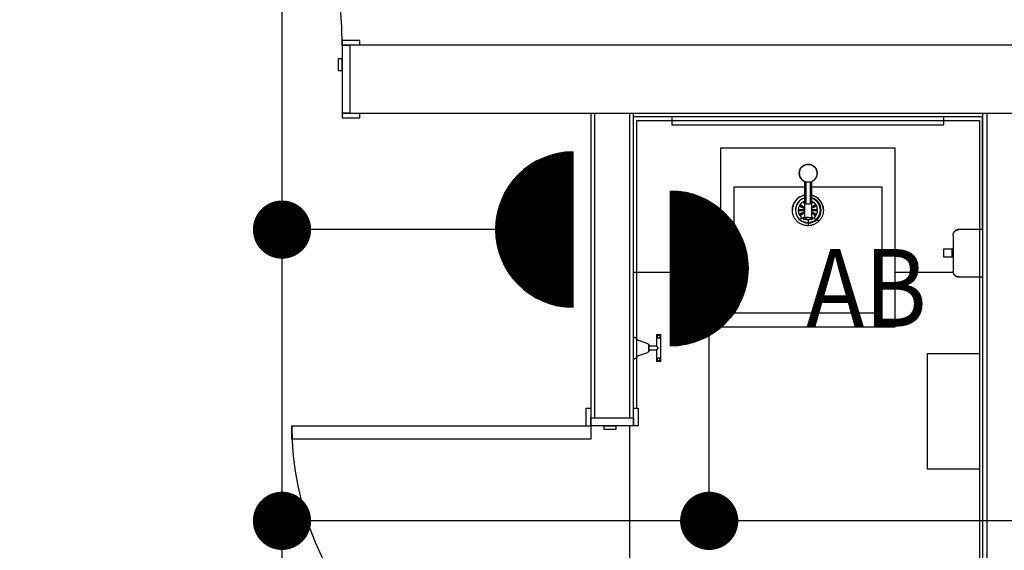
# Model space of a CAD drawing. Extents: x -13826 to 231106, y -44215 to 100250.
# Drawn here: x 38387 to 40922, y 24599 to 25965 of the extents above; entities that cross this region are included whole.
import ezdxf

# ---------------------------------------------------------------- set-up
doc = ezdxf.new("R2010")
doc.units = 0
for name, color, linetype in [('POW-CIRC', 6, 'CONTINUOUS'), ('POW-OUTLET', 6, 'CONTINUOUS'), ('SYM-050', 6, 'CONTINUOUS'), ('SYM-ATT', 2, 'CONTINUOUS'), ('SYM-FILL', 133, 'CONTINUOUS'), ('SYM-TEXT', 7, 'CONTINUOUS'), ('X-2964-GF$0$A-DETL-GENF', 11, 'CONTINUOUS'), ('X-2964-GF$0$A-DOOR', 11, 'CONTINUOUS'), ('X-2964-GF$0$A-DOOR-FRAM', 11, 'CONTINUOUS'), ('X-2964-GF$0$A-FLOR', 11, 'CONTINUOUS'), ('X-2964-GF$0$A-GENM', 11, 'CONTINUOUS'), ('X-2964-GF$0$A-WALL', 8, 'CONTINUOUS'), ('X-2964-GF$0$I-WALL', 8, 'CONTINUOUS'), ('X-2964-GF$0$P-EQPM', 11, 'CONTINUOUS'), ('X-2964-GF$0$P-SANR-FIXT', 11, 'CONTINUOUS'), ('X-2964-GF$0$Q-CASE', 11, 'CONTINUOUS'), ('X-XREF', 7, 'CONTINUOUS')]:
    doc.layers.add(name, color=color, linetype=linetype)
doc.styles.add('EDG', font='edg.shx', dxfattribs={"width": 0.9})

# ---------------------------------------------------------------- blocks, each defined once
blk = doc.blocks.new('X-2964-GF')
at = {"layer": 'X-2964-GF$0$A-DETL-GENF'}
for p, q in [((39087.5, 24885), (39087.5, 24920)), ((39087.5, 24920), (39857.5, 24920)), ((39857.5, 24920), (39857.5, 24885)), ((39857.5, 24885), (39087.5, 24885))]:
    blk.add_line(p, q, dxfattribs=at)
for centre, radius, start, end in [((38297.5, 25900), 920, 0, 90), ((39857.5, 24920), 770, 180, 270)]:
    blk.add_arc(centre, radius, start, end, dxfattribs=at)
at = {"layer": 'X-2964-GF$0$A-DOOR'}
for p, q in [((39262.5, 25912), (39217.5, 25912)), ((39217.5, 25912), (39217.5, 25900)), ((39217.5, 25900), (39237.5, 25900)), ((39262.5, 25900), (39262.5, 25912)), ((39237.5, 25725), (39217.5, 25725)), ((39217.5, 25725), (39217.5, 25713)), ((39217.5, 25713), (39262.5, 25713)), ((39262.5, 25713), (39262.5, 25725)), ((39845.5, 24965), (39857.5, 24965)), ((39845.5, 24920), (39845.5, 24965)), ((39967.5, 24965), (39979.5, 24965)), ((39979.5, 24965), (39979.5, 24920)), ((39857.5, 24940), (39857.5, 24920)), ((39967.5, 24920), (39967.5, 24940)), ((39979.5, 24920), (39967.5, 24920))]:
    blk.add_line(p, q, dxfattribs=at)
at = {"layer": 'X-2964-GF$0$A-DOOR-FRAM'}
for p, q in [((39237.5, 25900), (39217.5, 25900)), ((39217.5, 25900), (39217.5, 25725)), ((39207.5, 25865), (39207.5, 25835)), ((39217.5, 25865), (39207.5, 25865)), ((39217.5, 25835), (39217.5, 25865)), ((39207.5, 25835), (39217.5, 25835)), ((39217.5, 25725), (39237.5, 25725)), ((39857.5, 24920), (39857.5, 24940)), ((39967.5, 24940), (39967.5, 24920)), ((39967.5, 24920), (39857.5, 24920)), ((39892.5, 24920), (39922.5, 24920)), ((39892.5, 24910), (39892.5, 24920)), ((39922.5, 24910), (39892.5, 24910)), ((39922.5, 24920), (39922.5, 24910))]:
    blk.add_line(p, q, dxfattribs=at)
at = {"layer": 'X-2964-GF$0$A-FLOR'}
blk.add_line((39957.5, 24920), (39957.5, 24150), dxfattribs=at)
at = {"layer": 'X-2964-GF$0$A-GENM'}
for p, q in [((40724.5, 25106), (40858.5, 25106)), ((40724.5, 24808), (40724.5, 25106)), ((40858.5, 25106), (40858.5, 24808)), ((40858.5, 24808), (40724.5, 24808))]:
    blk.add_line(p, q, dxfattribs=at)
at = {"layer": 'X-2964-GF$0$A-WALL'}
for p, q in [((41076.5, 25900), (39237.5, 25900)), ((39237.5, 25900), (39237.5, 25725)), ((39237.5, 25725), (40967.5, 25725)), ((39867.5, 25725), (39867.5, 24940)), ((39957.5, 25725), (39957.5, 24940)), ((40877.5, 25725), (40877.5, 23025))]:
    blk.add_line(p, q, dxfattribs=at)
at = {"layer": 'X-2964-GF$0$I-WALL'}
for p, q in [((39857.5, 25725), (39857.5, 24940)), ((39967.5, 24940), (39967.5, 25725)), ((40867.5, 25715), (39967.5, 25715)), ((40867.5, 23035), (40867.5, 25725)), ((39976.5, 24965), (39976.5, 25706)), ((39976.5, 25706), (40858.5, 25706)), ((40858.5, 25706), (40858.5, 23044)), ((39967.5, 24965), (39976.5, 24965)), ((39857.5, 24940), (39967.5, 24940))]:
    blk.add_line(p, q, dxfattribs=at)
at = {"layer": 'X-2964-GF$0$P-EQPM'}
for p, q in [((40790.5, 25410), (40790.5, 25318)), ((40867.5, 25425), (40805.5, 25425)), ((40790.5, 25374.5), (40765.5, 25374.5)), ((40765.5, 25374.5), (40765.5, 25354.5)), ((40765.5, 25374.5), (40765.5, 25354.5)), ((40790.5, 25374.5), (40787.5, 25374.5)), ((40787.5, 25374.5), (40787.5, 25354.5)), ((40787.5, 25374.5), (40787.5, 25354.5)), ((40765.5, 25354.5), (40790.5, 25354.5)), ((40787.5, 25354.5), (40790.5, 25354.5)), ((40805.5, 25303), (40867.5, 25303))]:
    blk.add_line(p, q, dxfattribs=at)
for points, knots in [([(40790.5, 25410), (40790.5, 25410.7), (40790.6, 25411.7), (40790.8, 25413), (40791, 25414), (40791.3, 25414.9), (40791.7, 25415.8), (40792.1, 25416.7), (40792.5, 25417.5), (40793, 25418.3), (40793.5, 25419), (40794, 25419.7), (40794.6, 25420.3), (40795.2, 25420.9), (40796, 25421.6), (40796.9, 25422.3), (40797.8, 25422.9), (40798.6, 25423.4), (40800.2, 25424.1), (40802.6, 25424.8), (40804.5, 25425), (40805.5, 25425)], [0, 0, 0, 0, 0.071429, 0.107143, 0.142857, 0.178571, 0.214286, 0.25, 0.285714, 0.321429, 0.357143, 0.392857, 0.428571, 0.464286, 0.5, 0.571429, 0.607143, 0.642857, 0.714286, 0.857143, 1, 1, 1, 1]), ([(40805.5, 25425), (40804.5, 25425), (40802.6, 25424.8), (40800.2, 25424.1), (40798.6, 25423.4), (40797.8, 25422.9), (40797.3, 25422.6), (40797.1, 25422.4)], [0, 0, 0, 0, 0.1428571, 0.2857143, 0.3571429, 0.3928571, 0.4285714, 0.4285714, 0.4285714, 0.4285714]), ([(40805.5, 25303), (40804.5, 25303), (40802.6, 25303.2), (40800.2, 25303.9), (40798.6, 25304.6), (40797.8, 25305.1), (40797.1, 25305.6), (40796.4, 25306), (40795.8, 25306.5), (40795.2, 25307.1), (40794.6, 25307.7), (40794, 25308.3), (40793.5, 25309), (40793, 25309.7), (40792.5, 25310.5), (40792.1, 25311.3), (40791.7, 25312.2), (40791.3, 25313.1), (40791, 25314), (40790.8, 25315), (40790.6, 25316.3), (40790.5, 25317.3), (40790.5, 25318)], [0, 0, 0, 0, 0.142857, 0.285714, 0.357143, 0.392857, 0.428571, 0.464286, 0.5, 0.535714, 0.571429, 0.607143, 0.642857, 0.678571, 0.714286, 0.75, 0.785714, 0.821429, 0.857143, 0.892857, 0.928571, 1, 1, 1, 1]), ([(40797.1, 25305.6), (40797.3, 25305.4), (40797.8, 25305.1), (40798.6, 25304.6), (40800.2, 25303.9), (40802.6, 25303.2), (40804.5, 25303), (40805.5, 25303)], [0.5714286, 0.5714286, 0.5714286, 0.5714286, 0.6071429, 0.6428571, 0.7142857, 0.8571429, 1, 1, 1, 1])]:
    blk.add_open_spline(points, degree=3, knots=knots, dxfattribs=at)
at = {"layer": 'X-2964-GF$0$P-SANR-FIXT'}
for p, q in [((40641.7, 25635), (40191.7, 25635)), ((40191.7, 25635), (40191.7, 25175)), ((40641.7, 25175), (40641.7, 25635)), ((40226.7, 25210), (40226.7, 25535)), ((40226.7, 25535), (40408, 25535)), ((40408, 25549.1), (40408, 25459)), ((40411.1, 25547.9), (40411.1, 25491.6)), ((40423.8, 25491.6), (40423.8, 25547.9)), ((40427, 25459), (40427, 25549.1)), ((40427, 25535), (40606.7, 25535)), ((40606.7, 25535), (40606.7, 25210)), ((40396.7, 25484.3), (40408, 25479)), ((40408, 25479), (40396.7, 25484.3)), ((40408, 25481.1), (40398.6, 25487.6)), ((40398.6, 25487.6), (40408, 25481.1)), ((40411.1, 25491.6), (40417.5, 25491.6)), ((40417.5, 25491.6), (40423.8, 25491.6)), ((40434.7, 25487.6), (40427, 25482.2)), ((40427, 25482.2), (40434.7, 25487.6)), ((40427, 25479.8), (40436.7, 25484.3)), ((40436.7, 25484.3), (40427, 25479.8)), ((40408, 25475.8), (40394.7, 25476.9)), ((40394.7, 25476.9), (40408, 25475.8)), ((40394.7, 25473.1), (40408, 25474.2)), ((40408, 25474.2), (40394.7, 25473.1)), ((40408, 25471), (40396.7, 25465.7)), ((40396.7, 25465.7), (40408, 25471)), ((40398.6, 25462.4), (40408, 25468.9)), ((40408, 25468.9), (40398.6, 25462.4)), ((40438.6, 25476.9), (40427, 25475.9)), ((40427, 25475.9), (40438.6, 25476.9)), ((40427, 25474.1), (40438.6, 25473.1)), ((40438.6, 25473.1), (40427, 25474.1)), ((40436.7, 25465.7), (40427, 25470.2)), ((40427, 25470.2), (40436.7, 25465.7)), ((40427, 25467.8), (40434.7, 25462.4)), ((40434.7, 25462.4), (40427, 25467.8)), ((40417.5, 25451.6), (40417.5, 25435.6)), ((40606.7, 25210), (40226.7, 25210)), ((40027, 25155), (40027, 25125)), ((40027, 25155), (40038, 25155)), ((40027, 25155), (40038, 25155)), ((40038, 25085), (40038, 25155)), ((40191.7, 25175), (40641.7, 25175)), ((39970.4, 25147.5), (39967.5, 25147.5)), ((39970.4, 25147.5), (39970.6, 25147.5)), ((39970.6, 25147.5), (39970.8, 25147.5)), ((39970.8, 25147.5), (39971, 25147.5)), ((39971, 25147.5), (39971.2, 25147.4)), ((39971.2, 25147.4), (39971.4, 25147.4)), ((39971.4, 25147.4), (39971.6, 25147.4)), ((39971.6, 25147.4), (39971.8, 25147.3)), ((39971.8, 25147.3), (39972, 25147.2)), ((39972, 25147.2), (39972.2, 25147.2)), ((39972.2, 25147.2), (39972.4, 25147.1)), ((39972.4, 25147.1), (39972.6, 25147)), ((39972.6, 25147), (39972.7, 25146.9)), ((39972.7, 25146.9), (39972.9, 25146.8)), ((39972.9, 25146.8), (39973.1, 25146.7)), ((39973.1, 25146.7), (39973.3, 25146.6)), ((39973.3, 25146.6), (39973.4, 25146.5)), ((39973.4, 25146.5), (39973.6, 25146.4)), ((39973.6, 25146.4), (39973.7, 25146.3)), ((39973.7, 25146.3), (39973.9, 25146.1)), ((39973.9, 25146.1), (39974, 25146)), ((39979.2, 25140.8), (39974, 25146)), ((39979.2, 25140.8), (39979.3, 25140.7)), ((39979.3, 25140.7), (39979.5, 25140.5)), ((39979.5, 25140.5), (39979.6, 25140.4)), ((39979.6, 25140.4), (39979.8, 25140.3)), ((39979.8, 25140.3), (39980, 25140.2)), ((39980, 25140.2), (39980.1, 25140.1)), ((39980.1, 25140.1), (39980.3, 25140)), ((39980.3, 25140), (39980.5, 25139.9)), ((39980.5, 25139.9), (39980.7, 25139.8)), ((39980.7, 25139.8), (39980.9, 25139.7)), ((39980.9, 25139.7), (39981, 25139.6)), ((40004.2, 25131.2), (39981, 25139.6)), ((40004.2, 25131.2), (40004.4, 25131.1)), ((40004.4, 25131.1), (40004.6, 25131)), ((40004.6, 25131), (40004.8, 25131)), ((40004.8, 25131), (40004.9, 25130.9)), ((40004.9, 25130.9), (40005.1, 25130.8)), ((40005.1, 25130.8), (40005.3, 25130.7)), ((40005.3, 25130.7), (40005.4, 25130.5)), ((40005.4, 25130.5), (40005.6, 25130.4)), ((40005.6, 25130.4), (40005.8, 25130.3)), ((40005.8, 25130.3), (40005.9, 25130.2)), ((40005.9, 25130.2), (40006, 25130)), ((40006, 25130), (40006.2, 25129.9)), ((40006.2, 25129.9), (40006.3, 25129.7)), ((40006.3, 25129.7), (40006.4, 25129.6)), ((40006.4, 25129.6), (40006.6, 25129.4)), ((40006.6, 25129.4), (40006.7, 25129.2)), ((40006.7, 25129.2), (40006.8, 25129.1)), ((40006.8, 25129.1), (40006.9, 25128.9)), ((40006.9, 25128.9), (40007, 25128.7)), ((40007, 25128.7), (40007.1, 25128.5)), ((40007.1, 25128.5), (40007.1, 25128.4)), ((40007.1, 25128.4), (40007.2, 25128.2)), ((40007.2, 25128.2), (40007.3, 25128)), ((40007.3, 25128), (40007.3, 25127.8)), ((40007.3, 25127.8), (40007.4, 25127.6)), ((40007.4, 25127.6), (40007.4, 25127.4)), ((40007.4, 25127.4), (40007.4, 25127.2)), ((40007.4, 25127.2), (40007.5, 25127)), ((40007.5, 25127), (40007.5, 25126.8)), ((39981, 25100.4), (40004.2, 25108.8)), ((40004.3, 25108.8), (40004.2, 25108.8)), ((40004.5, 25108.9), (40004.3, 25108.8)), ((40004.7, 25109), (40004.5, 25108.9)), ((40004.9, 25109.1), (40004.7, 25109)), ((40005, 25109.2), (40004.9, 25109.1)), ((40005.2, 25109.3), (40005, 25109.2)), ((40005.4, 25109.4), (40005.2, 25109.3)), ((40005.5, 25109.5), (40005.4, 25109.4)), ((40005.7, 25109.6), (40005.5, 25109.5)), ((40005.8, 25109.8), (40005.7, 25109.6)), ((40006, 25109.9), (40005.8, 25109.8)), ((40006.1, 25110.1), (40006, 25109.9)), ((40006.3, 25110.2), (40006.1, 25110.1)), ((40006.4, 25110.4), (40006.3, 25110.2)), ((40006.5, 25110.5), (40006.4, 25110.4)), ((40006.6, 25110.7), (40006.5, 25110.5)), ((40006.7, 25110.8), (40006.6, 25110.7)), ((40006.8, 25111), (40006.7, 25110.8)), ((40006.9, 25111.2), (40006.8, 25111)), ((40007, 25111.4), (40006.9, 25111.2)), ((40007.1, 25111.6), (40007, 25111.4)), ((40007.2, 25111.7), (40007.1, 25111.6)), ((40007.3, 25112.1), (40007.2, 25111.9)), ((40007.2, 25111.9), (40007.2, 25111.7)), ((40007.4, 25112.3), (40007.3, 25112.1)), ((40007.5, 25112.9), (40007.4, 25112.7)), ((40007.4, 25112.7), (40007.4, 25112.5)), ((40007.4, 25112.5), (40007.4, 25112.3)), ((40007.5, 25126.8), (40007.5, 25126.6)), ((40007.5, 25126.6), (40007.5, 25126.5)), ((40007.5, 25126.5), (40007.5, 25126.5)), ((40007.5, 25126.5), (40007.5, 25126.5)), ((40007.5, 25126.5), (40007.5, 25126.4)), ((40007.5, 25126.4), (40007.5, 25126.5)), ((40007.5, 25126.5), (40007.5, 25126.5)), ((40007.5, 25126.4), (40007.5, 25126.4)), ((40007.5, 25126.4), (40007.5, 25126.3)), ((40007.5, 25126.3), (40007.5, 25126.4)), ((40007.5, 25126.4), (40007.5, 25126.4)), ((40007.5, 25126.3), (40007.5, 25126.2)), ((40007.5, 25126.2), (40007.5, 25126.3)), ((40007.5, 25126.3), (40007.5, 25126.3)), ((40007.5, 25126.2), (40007.5, 25126.2)), ((40007.5, 25126.2), (40007.5, 25126.1)), ((40007.5, 25126.1), (40007.5, 25126.2)), ((40007.5, 25126.1), (40007.5, 25126)), ((40007.5, 25126), (40007.5, 25126.1)), ((40007.5, 25126), (40007.5, 25125.9)), ((40007.5, 25125.9), (40007.5, 25126)), ((40007.5, 25125.9), (40007.5, 25125.8)), ((40007.5, 25125.8), (40007.5, 25125.9)), ((40007.5, 25125.8), (40007.5, 25125.6)), ((40007.5, 25125.7), (40007.5, 25125.8)), ((40007.5, 25125.6), (40007.5, 25125.7)), ((40007.5, 25125.6), (40007.5, 25125.5)), ((40007.5, 25125.4), (40007.5, 25125.6)), ((40007.5, 25125.5), (40007.5, 25125.4)), ((40007.5, 25125.4), (40007.5, 25125.2)), ((40007.5, 25125.3), (40007.5, 25125.4)), ((40007.5, 25125.1), (40007.5, 25125.3)), ((40007.5, 25125.2), (40007.5, 25125.1)), ((40007.5, 25125.1), (40007.5, 25124.9)), ((40007.5, 25125), (40007.5, 25125.1)), ((40007.5, 25124.8), (40007.5, 25125)), ((40027, 25125), (40007.5, 25125)), ((40007.5, 25125), (40007.5, 25115)), ((40007.5, 25125), (40007.5, 25115)), ((40007.5, 25124.9), (40007.5, 25124.7)), ((40007.5, 25124.6), (40007.5, 25124.8)), ((40007.5, 25124.7), (40007.5, 25124.5)), ((40007.5, 25124.4), (40007.5, 25124.6)), ((40007.5, 25124.5), (40007.5, 25124.3)), ((40007.5, 25124.2), (40007.5, 25124.4)), ((40007.5, 25124.3), (40007.5, 25124.1)), ((40007.5, 25124), (40007.5, 25124.2)), ((40007.5, 25124.1), (40007.5, 25123.9)), ((40007.5, 25123.8), (40007.5, 25124)), ((40007.5, 25123.9), (40007.5, 25123.7)), ((40007.5, 25123.6), (40007.5, 25123.8)), ((40007.5, 25123.7), (40007.5, 25123.5)), ((40007.5, 25123.4), (40007.5, 25123.6)), ((40007.5, 25123.5), (40007.5, 25123.3)), ((40007.5, 25123.2), (40007.5, 25123.4)), ((40007.5, 25123.3), (40007.5, 25123.1)), ((40007.5, 25122.9), (40007.5, 25123.2)), ((40007.5, 25123.1), (40007.5, 25122.8)), ((40007.5, 25122.7), (40007.5, 25122.9)), ((40007.5, 25122.8), (40007.5, 25122.6)), ((40007.5, 25122.5), (40007.5, 25122.7)), ((40007.5, 25122.6), (40007.5, 25122.4)), ((40007.5, 25122.2), (40007.5, 25122.5)), ((40007.5, 25122.4), (40007.5, 25122.1)), ((40007.5, 25122), (40007.5, 25122.2)), ((40007.5, 25122.1), (40007.5, 25121.9)), ((40007.5, 25121.7), (40007.5, 25122)), ((40007.5, 25121.9), (40007.5, 25121.6)), ((40007.5, 25121.5), (40007.5, 25121.7)), ((40007.5, 25121.6), (40007.5, 25121.4)), ((40007.5, 25121.2), (40007.5, 25121.5)), ((40007.5, 25121.4), (40007.5, 25121.1)), ((40007.5, 25121), (40007.5, 25121.2)), ((40007.5, 25121.1), (40007.5, 25120.8)), ((40007.5, 25120.7), (40007.5, 25121)), ((40007.5, 25120.8), (40007.5, 25120.6)), ((40007.5, 25120.4), (40007.5, 25120.7)), ((40007.5, 25120.6), (40007.5, 25120.3)), ((40007.5, 25120.2), (40007.5, 25120.4)), ((40007.5, 25120.3), (40007.5, 25120.1)), ((40007.5, 25119.9), (40007.5, 25120.2)), ((40007.5, 25120.1), (40007.5, 25119.8)), ((40007.5, 25119.7), (40007.5, 25119.9)), ((40007.5, 25119.8), (40007.5, 25119.6)), ((40007.5, 25119.4), (40007.5, 25119.7)), ((40007.5, 25119.6), (40007.5, 25119.3)), ((40007.5, 25119.2), (40007.5, 25119.4)), ((40007.5, 25119.3), (40007.5, 25119)), ((40007.5, 25118.9), (40007.5, 25119.2)), ((40007.5, 25119), (40007.5, 25118.8)), ((40007.5, 25118.6), (40007.5, 25118.9)), ((40007.5, 25118.8), (40007.5, 25118.5)), ((40007.5, 25118.4), (40007.5, 25118.6)), ((40007.5, 25118.5), (40007.5, 25118.3)), ((40007.5, 25118.1), (40007.5, 25118.4)), ((40007.5, 25118.3), (40007.5, 25118)), ((40007.5, 25117.9), (40007.5, 25118.1)), ((40007.5, 25118), (40007.5, 25117.8)), ((40007.5, 25117.6), (40007.5, 25117.9)), ((40007.5, 25117.8), (40007.5, 25117.5)), ((40007.5, 25117.4), (40007.5, 25117.6)), ((40007.5, 25117.5), (40007.5, 25117.3)), ((40007.5, 25117.2), (40007.5, 25117.4)), ((40007.5, 25117.3), (40007.5, 25117.1)), ((40007.5, 25116.9), (40007.5, 25117.2)), ((40007.5, 25117.1), (40007.5, 25116.8)), ((40007.5, 25116.7), (40007.5, 25116.9)), ((40007.5, 25116.8), (40007.5, 25116.6)), ((40007.5, 25116.5), (40007.5, 25116.7)), ((40007.5, 25116.6), (40007.5, 25116.4)), ((40007.5, 25116.3), (40007.5, 25116.5)), ((40007.5, 25116.4), (40007.5, 25116.2)), ((40007.5, 25116.1), (40007.5, 25116.3)), ((40007.5, 25116.2), (40007.5, 25116)), ((40007.5, 25115.9), (40007.5, 25116.1)), ((40007.5, 25116), (40007.5, 25115.8)), ((40007.5, 25115.7), (40007.5, 25115.9)), ((40007.5, 25115.8), (40007.5, 25115.6)), ((40007.5, 25115.5), (40007.5, 25115.7)), ((40007.5, 25115.6), (40007.5, 25115.4)), ((40007.5, 25115.3), (40007.5, 25115.5)), ((40007.5, 25115.4), (40007.5, 25115.2)), ((40007.5, 25115.1), (40007.5, 25115.3)), ((40007.5, 25115.2), (40007.5, 25115)), ((40007.5, 25114.9), (40007.5, 25115.1)), ((40007.5, 25115), (40007.5, 25114.9)), ((40007.5, 25115), (40027, 25115)), ((40007.5, 25114.9), (40007.5, 25114.7)), ((40007.5, 25114.8), (40007.5, 25114.9)), ((40007.5, 25114.6), (40007.5, 25114.8)), ((40007.5, 25114.7), (40007.5, 25114.6)), ((40007.5, 25114.6), (40007.5, 25114.4)), ((40007.5, 25114.5), (40007.5, 25114.6)), ((40007.5, 25114.4), (40007.5, 25114.5)), ((40007.5, 25114.4), (40007.5, 25114.3)), ((40007.5, 25114.2), (40007.5, 25114.4)), ((40007.5, 25114.3), (40007.5, 25114.2)), ((40007.5, 25114.2), (40007.5, 25114.1)), ((40007.5, 25114.1), (40007.5, 25114.2)), ((40007.5, 25114.1), (40007.5, 25114)), ((40007.5, 25114), (40007.5, 25114.1)), ((40007.5, 25114), (40007.5, 25113.9)), ((40007.5, 25113.9), (40007.5, 25114)), ((40007.5, 25113.9), (40007.5, 25113.8)), ((40007.5, 25113.8), (40007.5, 25113.9)), ((40007.5, 25113.8), (40007.5, 25113.7)), ((40007.5, 25113.7), (40007.5, 25113.8)), ((40007.5, 25113.8), (40007.5, 25113.8)), ((40007.5, 25113.7), (40007.5, 25113.7)), ((40007.5, 25113.7), (40007.5, 25113.6)), ((40007.5, 25113.6), (40007.5, 25113.7)), ((40007.5, 25113.6), (40007.5, 25113.6)), ((40007.5, 25113.6), (40007.5, 25113.5)), ((40007.5, 25113.5), (40007.5, 25113.6)), ((40007.5, 25113.6), (40007.5, 25113.6)), ((40007.5, 25113.5), (40007.5, 25113.3)), ((40007.5, 25113.5), (40007.5, 25113.5)), ((40007.5, 25113.5), (40007.5, 25113.5)), ((40007.5, 25113.5), (40007.5, 25113.5)), ((40007.5, 25113.3), (40007.5, 25113.1)), ((40007.5, 25113.1), (40007.5, 25112.9)), ((40027, 25115), (40027, 25085)), ((39967.5, 25092.5), (39970.4, 25092.5)), ((39970.6, 25092.5), (39970.4, 25092.5)), ((39970.8, 25092.5), (39970.6, 25092.5)), ((39971, 25092.5), (39970.8, 25092.5)), ((39971.2, 25092.6), (39971, 25092.5)), ((39971.3, 25092.6), (39971.2, 25092.6)), ((39971.5, 25092.6), (39971.3, 25092.6)), ((39971.7, 25092.7), (39971.5, 25092.6)), ((39971.9, 25092.7), (39971.7, 25092.7)), ((39972.1, 25092.8), (39971.9, 25092.7)), ((39972.3, 25092.9), (39972.1, 25092.8)), ((39972.5, 25092.9), (39972.3, 25092.9)), ((39972.7, 25093), (39972.5, 25092.9)), ((39972.8, 25093.1), (39972.7, 25093)), ((39973, 25093.2), (39972.8, 25093.1)), ((39973.2, 25093.3), (39973, 25093.2)), ((39973.4, 25093.4), (39973.2, 25093.3)), ((39973.5, 25093.6), (39973.4, 25093.4)), ((39973.7, 25093.7), (39973.5, 25093.6)), ((39973.8, 25093.8), (39973.7, 25093.7)), ((39974, 25094), (39973.8, 25093.8)), ((39974, 25094), (39979.2, 25099.2)), ((39979.3, 25099.3), (39979.2, 25099.2)), ((39979.5, 25099.5), (39979.3, 25099.3)), ((39979.6, 25099.6), (39979.5, 25099.5)), ((39979.8, 25099.7), (39979.6, 25099.6)), ((39980, 25099.8), (39979.8, 25099.7)), ((39980.1, 25099.9), (39980, 25099.8)), ((39980.3, 25100), (39980.1, 25099.9)), ((39980.5, 25100.1), (39980.3, 25100)), ((39980.7, 25100.2), (39980.5, 25100.1)), ((39980.8, 25100.3), (39980.7, 25100.2)), ((39981, 25100.4), (39980.8, 25100.3)), ((40038, 25085), (40027, 25085)), ((40038, 25085), (40027, 25085))]:
    blk.add_line(p, q, dxfattribs=at)
blk.add_circle((40417.5, 25570), 23, dxfattribs=at)
for centre, radius, start, end in [((40417.5, 25570), 23, 294.3962, 245.6038), ((40416.7, 25475), 40, 105, 180), ((40416.7, 25475), 40, 0, 75), ((40416.8, 25475.1), 32, 115.803, 180.3801), ((40416.8, 25475.1), 32, 115.803, 180.3801), ((40417.8, 25475), 33, 107.8903, 180), ((40416.8, 25475.1), 25, 115.803, 180.3801), ((40416.8, 25475.1), 25, 115.803, 180.3801), ((40416.7, 25475), 22, 145, 155), ((40416.7, 25475), 22, 145, 155), ((40416.7, 25475), 22, 115, 125), ((40416.7, 25475), 22, 115, 125), ((40417.8, 25475), 33, 0, 73.3129), ((40416.8, 25475.1), 25, 359.8829, 64.2324), ((40416.8, 25475.1), 25, 359.8829, 64.2324), ((40416.7, 25475), 22, 55, 60), ((40416.7, 25475), 22, 55, 60), ((40416.8, 25475.1), 32, 359.8829, 64.2324), ((40416.8, 25475.1), 32, 359.8829, 64.2324), ((40416.7, 25475), 22, 25, 35), ((40416.7, 25475), 22, 25, 35), ((40416.8, 25475.1), 32, 180.3801, 269.7936), ((40416.8, 25475.1), 32, 180.3801, 269.7936), ((40417.8, 25475), 33, 180, 0), ((40416.8, 25475.1), 25, 180.3801, 269.7936), ((40416.8, 25475.1), 25, 180.3801, 269.7936), ((40416.7, 25475), 22, 175, 185), ((40416.7, 25475), 22, 175, 180), ((40416.7, 25475), 22, 180, 185), ((40416.7, 25475), 22, 205, 215), ((40416.7, 25475), 22, 205, 215), ((40416.7, 25475), 22, 235, 245), ((40416.7, 25475), 22, 235, 245), ((40416.8, 25475.1), 32, 269.7936, 359.8829), ((40416.8, 25475.1), 32, 269.7936, 359.8829), ((40416.8, 25475.1), 25, 269.7936, 359.8829), ((40416.8, 25475.1), 25, 269.7936, 359.8829), ((40416.7, 25475), 22, 300, 305), ((40416.7, 25475), 22, 300, 305), ((40416.7, 25475), 22, 325, 335), ((40416.7, 25475), 22, 325, 335), ((40416.7, 25475), 22, 355, 5), ((40416.7, 25475), 22, 0, 5), ((40416.7, 25475), 22, 355, 0), ((40417.5, 25406), 50, 56.6516, 120.2888), ((40032.5, 25149.5), 4, 90, 270), ((40032.5, 25149.5), 4, 270, 90), ((40032.5, 25090.5), 4, 90, 270), ((40032.5, 25090.5), 4, 270, 90)]:
    blk.add_arc(centre, radius, start, end, dxfattribs=at)
for points, knots in [([(40376.7, 25475), (40376.7, 25477.4), (40377.1, 25482.1), (40378.9, 25488.7), (40381.4, 25494), (40383.9, 25498), (40386, 25500.7), (40388.3, 25503.3), (40390.9, 25505.7), (40393.7, 25507.8), (40396.6, 25509.7), (40399.7, 25511.3), (40403, 25512.6), (40405.8, 25513.5), (40407.4, 25513.9), (40407.9, 25514)], [0, 0, 0, 0, 0.0555556, 0.1111111, 0.1666667, 0.1944444, 0.2222222, 0.25, 0.2777778, 0.3055556, 0.3333333, 0.3611111, 0.3888889, 0.4166667, 0.4297286, 0.4297286, 0.4297286, 0.4297286]), ([(40427, 25513.6), (40428.4, 25513.3), (40431.2, 25512.3), (40435.2, 25510.5), (40438.9, 25508.3), (40442.4, 25505.7), (40445.7, 25502.7), (40448.5, 25499.4), (40450.9, 25495.8), (40453.7, 25490.6), (40456, 25483.8), (40456.6, 25478), (40456.7, 25475)], [0.5833333, 0.5833333, 0.5833333, 0.5833333, 0.6180556, 0.6527778, 0.6875, 0.7222222, 0.7569444, 0.7916667, 0.8263889, 0.8611111, 0.9305556, 1, 1, 1, 1]), ([(40456.7, 25475), (40456.6, 25472.6), (40456.2, 25467.9), (40454.5, 25461.3), (40452, 25456), (40449.5, 25452), (40447.4, 25449.3), (40445, 25446.7), (40442.4, 25444.3), (40439.6, 25442.2), (40436.7, 25440.3), (40433.7, 25438.7), (40430.4, 25437.4), (40427, 25436.3), (40423.4, 25435.5), (40419.3, 25435), (40414.9, 25435), (40410.5, 25435.4), (40404.9, 25436.6), (40399.3, 25438.8), (40394.4, 25441.7), (40390.9, 25444.3), (40387.7, 25447.3), (40384.9, 25450.6), (40382.4, 25454.2), (40379.6, 25459.4), (40377.4, 25466.1), (40376.7, 25472), (40376.7, 25475)], [0, 0, 0, 0, 0.055556, 0.111111, 0.166667, 0.194444, 0.222222, 0.25, 0.277778, 0.305556, 0.333333, 0.361111, 0.388889, 0.416667, 0.444444, 0.479167, 0.513889, 0.548611, 0.583333, 0.652778, 0.6875, 0.722222, 0.756944, 0.791667, 0.826389, 0.861111, 0.930556, 1, 1, 1, 1]), ([(40408, 25459), (40408, 25457.9), (40408.5, 25456.2), (40410, 25454.3), (40412, 25452.7), (40415.3, 25451.5), (40419.3, 25451.5), (40422.6, 25452.6), (40425.1, 25454.3), (40426.6, 25456.5), (40427, 25458.2), (40427, 25459)], [0, 0, 0, 0, 0.142857, 0.214286, 0.285714, 0.428571, 0.571429, 0.678571, 0.785714, 0.892857, 1, 1, 1, 1]), ([(40032.5, 25145.5), (40032.2, 25145.5), (40031.8, 25145.6), (40031.1, 25145.7), (40030.4, 25146), (40029.9, 25146.4), (40029.5, 25146.8), (40029.2, 25147.2), (40029.1, 25147.4), (40029, 25147.6), (40028.9, 25147.8), (40028.7, 25148.1), (40028.6, 25148.4), (40028.6, 25148.7), (40028.5, 25149), (40028.5, 25149.2), (40028.5, 25149.5), (40028.5, 25149.9), (40028.6, 25150.2), (40028.6, 25150.6), (40028.7, 25150.9), (40028.9, 25151.2), (40029, 25151.4), (40029.1, 25151.6), (40029.2, 25151.8), (40029.5, 25152.2), (40029.9, 25152.6), (40030.4, 25153), (40031.1, 25153.3), (40031.8, 25153.4), (40032.2, 25153.5), (40032.5, 25153.5)], [0, 0, 0, 0, 0.055556, 0.111111, 0.166667, 0.222222, 0.277778, 0.305556, 0.333333, 0.347222, 0.361111, 0.388889, 0.416667, 0.444444, 0.458333, 0.472222, 0.5, 0.527778, 0.555556, 0.583333, 0.611111, 0.638889, 0.652778, 0.666667, 0.694444, 0.722222, 0.777778, 0.833333, 0.888889, 0.944444, 1, 1, 1, 1]), ([(40032.5, 25153.5), (40032.8, 25153.5), (40033.2, 25153.4), (40033.9, 25153.3), (40034.6, 25153), (40035.1, 25152.6), (40035.5, 25152.2), (40035.8, 25151.8), (40035.9, 25151.6), (40036, 25151.4), (40036.1, 25151.2), (40036.3, 25150.9), (40036.4, 25150.6), (40036.4, 25150.3), (40036.5, 25150), (40036.5, 25149.8), (40036.5, 25149.5), (40036.5, 25149.1), (40036.4, 25148.8), (40036.4, 25148.4), (40036.3, 25148.1), (40036.1, 25147.8), (40036, 25147.6), (40035.9, 25147.4), (40035.8, 25147.2), (40035.5, 25146.8), (40035.1, 25146.4), (40034.6, 25146), (40033.9, 25145.7), (40033.2, 25145.6), (40032.8, 25145.5), (40032.5, 25145.5)], [0, 0, 0, 0, 0.055556, 0.111111, 0.166667, 0.222222, 0.277778, 0.305556, 0.333333, 0.347222, 0.361111, 0.388889, 0.416667, 0.444444, 0.458333, 0.472222, 0.5, 0.527778, 0.555556, 0.583333, 0.611111, 0.638889, 0.652778, 0.666667, 0.694444, 0.722222, 0.777778, 0.833333, 0.888889, 0.944444, 1, 1, 1, 1]), ([(40030, 25120.9), (40030, 25121), (40030, 25121.1), (40029.8, 25121.4), (40029.6, 25121.8), (40029.4, 25122.1), (40029.2, 25122.3), (40029.1, 25122.5), (40029, 25122.7), (40028.8, 25122.9), (40028.5, 25123.3), (40028.1, 25123.8), (40027.7, 25124.2), (40027.5, 25124.5), (40027.3, 25124.7), (40027.2, 25124.8), (40027, 25124.9), (40027, 25125), (40027, 25125)], [0.5555556, 0.5555556, 0.5555556, 0.5555556, 0.5694444, 0.5833333, 0.6111111, 0.6388889, 0.6527778, 0.6666667, 0.6805556, 0.6944444, 0.7222222, 0.7777778, 0.8333333, 0.8611111, 0.8888889, 0.9166667, 0.9444444, 1, 1, 1, 1]), ([(40027, 25125), (40027, 25125), (40027, 25124.9), (40027.2, 25124.8), (40027.3, 25124.7), (40027.5, 25124.5), (40027.7, 25124.2), (40028.1, 25123.8), (40028.5, 25123.3), (40028.8, 25122.9), (40029, 25122.7), (40029.1, 25122.5), (40029.2, 25122.3), (40029.4, 25122.1), (40029.6, 25121.8), (40029.8, 25121.4), (40030, 25121.1), (40030, 25120.9), (40030.1, 25120.7), (40030.1, 25120.4), (40030.2, 25120), (40030.1, 25119.6), (40030.1, 25119.3), (40030, 25119.1), (40030, 25118.9), (40029.8, 25118.6), (40029.6, 25118.2), (40029.4, 25117.9), (40029.2, 25117.7), (40029.1, 25117.5), (40029, 25117.3), (40028.8, 25117.1), (40028.5, 25116.7), (40028.1, 25116.2), (40027.7, 25115.8), (40027.5, 25115.5), (40027.3, 25115.3), (40027.2, 25115.2), (40027, 25115.1), (40027, 25115), (40027, 25115)], [0, 0, 0, 0, 0.055556, 0.083333, 0.111111, 0.138889, 0.166667, 0.222222, 0.277778, 0.305556, 0.319444, 0.333333, 0.347222, 0.361111, 0.388889, 0.416667, 0.430556, 0.444444, 0.458333, 0.472222, 0.5, 0.527778, 0.541667, 0.555556, 0.569444, 0.583333, 0.611111, 0.638889, 0.652778, 0.666667, 0.680556, 0.694444, 0.722222, 0.777778, 0.833333, 0.861111, 0.888889, 0.916667, 0.944444, 1, 1, 1, 1]), ([(40027, 25115), (40027, 25115), (40027, 25115.1), (40027.2, 25115.2), (40027.3, 25115.3), (40027.5, 25115.5), (40027.7, 25115.8), (40028.1, 25116.2), (40028.5, 25116.7), (40028.8, 25117.1), (40029, 25117.3), (40029.1, 25117.5), (40029.2, 25117.7), (40029.4, 25117.9), (40029.6, 25118.2), (40029.8, 25118.6), (40030, 25118.9), (40030, 25119), (40030, 25119.1)], [0, 0, 0, 0, 0.0555556, 0.0833333, 0.1111111, 0.1388889, 0.1666667, 0.2222222, 0.2777778, 0.3055556, 0.3194444, 0.3333333, 0.3472222, 0.3611111, 0.3888889, 0.4166667, 0.4305556, 0.4444444, 0.4444444, 0.4444444, 0.4444444]), ([(40032.5, 25086.5), (40032.2, 25086.5), (40031.8, 25086.6), (40031.1, 25086.7), (40030.4, 25087), (40029.9, 25087.4), (40029.5, 25087.8), (40029.2, 25088.2), (40029.1, 25088.4), (40029, 25088.6), (40028.9, 25088.8), (40028.7, 25089.1), (40028.6, 25089.4), (40028.6, 25089.7), (40028.5, 25090), (40028.5, 25090.2), (40028.5, 25090.5), (40028.5, 25090.9), (40028.6, 25091.2), (40028.6, 25091.6), (40028.7, 25091.9), (40028.9, 25092.2), (40029, 25092.4), (40029.1, 25092.6), (40029.2, 25092.8), (40029.5, 25093.2), (40029.9, 25093.6), (40030.4, 25094), (40031.1, 25094.3), (40031.8, 25094.4), (40032.2, 25094.5), (40032.5, 25094.5)], [0, 0, 0, 0, 0.055556, 0.111111, 0.166667, 0.222222, 0.277778, 0.305556, 0.333333, 0.347222, 0.361111, 0.388889, 0.416667, 0.444444, 0.458333, 0.472222, 0.5, 0.527778, 0.555556, 0.583333, 0.611111, 0.638889, 0.652778, 0.666667, 0.694444, 0.722222, 0.777778, 0.833333, 0.888889, 0.944444, 1, 1, 1, 1]), ([(40032.5, 25094.5), (40032.8, 25094.5), (40033.2, 25094.4), (40033.9, 25094.3), (40034.6, 25094), (40035.1, 25093.6), (40035.5, 25093.2), (40035.8, 25092.8), (40035.9, 25092.6), (40036, 25092.4), (40036.1, 25092.2), (40036.3, 25091.9), (40036.4, 25091.6), (40036.4, 25091.3), (40036.5, 25091), (40036.5, 25090.8), (40036.5, 25090.5), (40036.5, 25090.1), (40036.4, 25089.8), (40036.4, 25089.4), (40036.3, 25089.1), (40036.1, 25088.8), (40036, 25088.6), (40035.9, 25088.4), (40035.8, 25088.2), (40035.5, 25087.8), (40035.1, 25087.4), (40034.6, 25087), (40033.9, 25086.7), (40033.2, 25086.6), (40032.8, 25086.5), (40032.5, 25086.5)], [0, 0, 0, 0, 0.055556, 0.111111, 0.166667, 0.222222, 0.277778, 0.305556, 0.333333, 0.347222, 0.361111, 0.388889, 0.416667, 0.444444, 0.458333, 0.472222, 0.5, 0.527778, 0.555556, 0.583333, 0.611111, 0.638889, 0.652778, 0.666667, 0.694444, 0.722222, 0.777778, 0.833333, 0.888889, 0.944444, 1, 1, 1, 1])]:
    blk.add_open_spline(points, degree=3, knots=knots, dxfattribs=at)
at = {"layer": 'X-2964-GF$0$Q-CASE'}
for p, q in [((40066.7, 25715), (39967.5, 25715)), ((40766.7, 25715), (40066.7, 25715)), ((40066.7, 25715), (40066.7, 25695)), ((40866.7, 25715), (40766.7, 25715)), ((40766.7, 25695), (40766.7, 25715)), ((40866.7, 25423), (40866.7, 25715)), ((40066.7, 25695), (40766.7, 25695)), ((39967.5, 25315), (40191.7, 25315)), ((40641.7, 25315), (40790.9, 25315))]:
    blk.add_line(p, q, dxfattribs=at)
blk = doc.blocks.new('GPO-DBL')
at = {"layer": 'SYM-050', "color": 0, "linetype": 'ByBlock'}
blk.add_lwpolyline([(-200, 0), (200, 0, 1)], format="xyb", close=True, dxfattribs=at)
at = {"layer": 'SYM-FILL', "color": 133, "linetype": 'ByBlock', "const_width": 200}
blk.add_lwpolyline([(100, 0, 1), (-100, 0, 1)], format="xyb", dxfattribs=at)
at = {"layer": 'SYM-ATT', "linetype": 'ByBlock', "style": 'EDG', "width": 0.9}
for tag, p in [('EQUIP', (200, 1100)), ('TYPE', (200, 800)), ('MOUNT', (200, 500)), ('RATING', (200, 200))]:
    blk.add_attdef(tag, p, '', height=200, dxfattribs=at)
at = {"layer": 'SYM-ATT', "color": 255, "linetype": 'ByBlock', "style": 'EDG', "width": 0.9}
for tag, flags in [('CHAN', 3), ('NAME', 3), ('ID', 9)]:
    blk.add_attdef(tag, (0, 0), '', height=200, dxfattribs=dict(at, flags=flags))
at = {"layer": 'SYM-TEXT', "color": 255, "linetype": 'ByBlock', "style": 'EDG', "width": 0.9, "flags": 3}
blk.add_attdef('TEXT', (0, 0), '', height=200, dxfattribs=at)

msp = doc.modelspace()

# ---------------------------------------------------------------- linework, layer by layer
at = {"layer": 'POW-CIRC'}
for points in [[(39562.5, 13275), (39062.5, 13275), (39062.5, 27775), (39612.5, 27775)], [(39612.5, 25425), (39062.5, 25425)], [(43512.5, 25175), (43512.5, 24675), (40162.5, 24675), (40162.5, 25175)], [(40162.5, 24675), (39062.5, 24675)]]:
    msp.add_lwpolyline(points, dxfattribs=at)
at = {"layer": 'POW-CIRC', "const_width": 75}
for points in [[(39025, 25425, 1), (39100, 25425, 1)], [(39025, 24675, 1), (39100, 24675, 1)], [(40200, 24675, -1), (40125, 24675, -1)]]:
    msp.add_lwpolyline(points, format="xyb", close=True, dxfattribs=at)

# ---------------------------------------------------------------- block references
at = {"layer": 'POW-OUTLET', "rotation": 90}
msp.add_blockref('GPO-DBL', (39812.5, 25425), dxfattribs=at)
at = {"layer": 'POW-OUTLET'}
ref = msp.add_blockref('GPO-DBL', (40062.5, 25325), dxfattribs=dict(at, xscale=-1, rotation=270))
ref.add_attrib('MOUNT', 'AB', (40412.5, 25175), dxfattribs={"layer": 'SYM-ATT', "linetype": 'ByBlock', "height": 200, "style": 'EDG', "width": 0.9})
at = {"layer": 'X-XREF'}
msp.add_blockref('X-2964-GF', (0, 0), dxfattribs=at)

doc.saveas('drawing.dxf')
